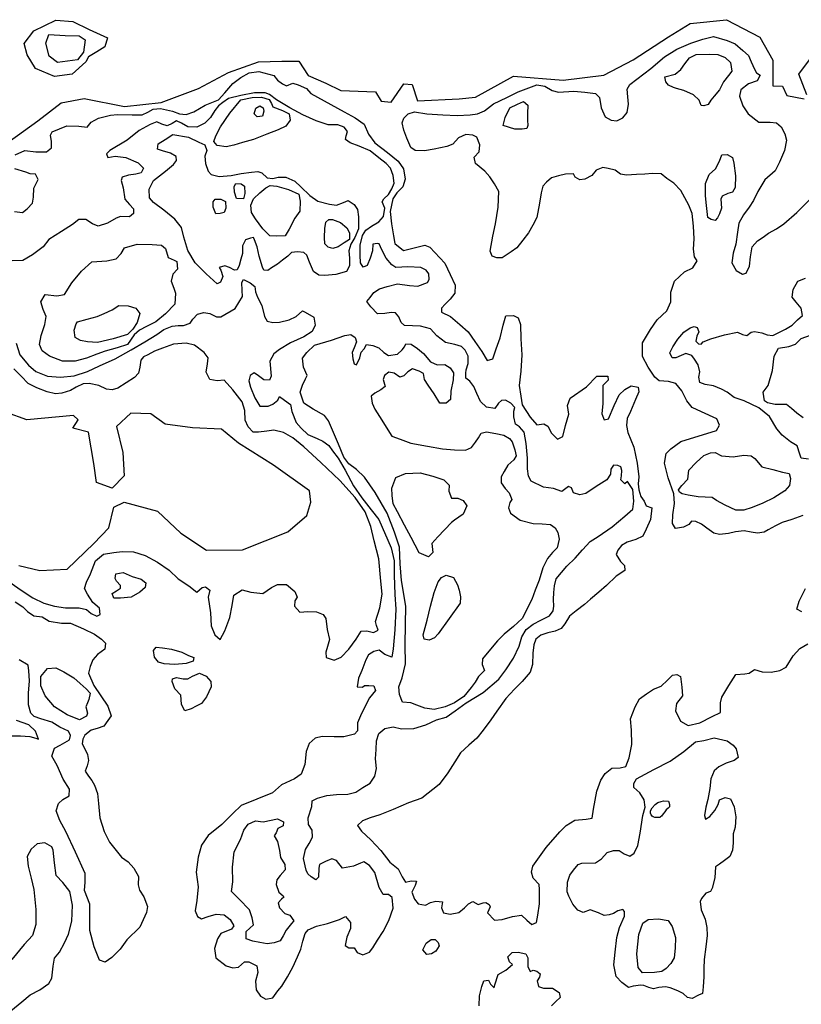
# Model space of a CAD drawing. Extents: x 500000 to 510000, y 1140000 to 1150000.
# Drawn here: x 504904 to 506678, y 1144002 to 1146238 of the extents above; entities that cross this region are included whole.
import ezdxf

# ---------------------------------------------------------------- set-up
doc = ezdxf.new("R2010")
doc.units = 0

msp = doc.modelspace()

# ---------------------------------------------------------------- linework, layer by layer
at = {"layer": 'CONTOUR_LAND', "color": 7, "linetype": 'CONTINUOUS'}
for points in [[(504880, 1145961), (504945, 1146008), (504998, 1146049), (505050, 1146059), (505142, 1146041), (505225, 1146050), (505310, 1146082), (505378, 1146118), (505446, 1146142), (505499, 1146144), (505538, 1146144), (505559, 1146111), (505599, 1146094), (505633, 1146077), (505712, 1146074), (505725, 1146053), (505747, 1146051), (505776, 1146092), (505795, 1146091), (505807, 1146054), (505902, 1146058), (505939, 1146062), (506025, 1146110), (506138, 1146101), (506230, 1146112), (506297, 1146147), (506377, 1146199), (506426, 1146229), (506509, 1146238), (506584, 1146198), (506614, 1146146), (506614, 1146088), (506636, 1146087), (506646, 1146066), (506685, 1146058)], [(504983, 1146109), (504940, 1146127), (504921, 1146158), (504914, 1146184), (504936, 1146213), (504986, 1146237), (505025, 1146234), (505062, 1146216), (505103, 1146197), (505097, 1146176), (505079, 1146165), (505060, 1146154), (505054, 1146142), (505023, 1146114), (504983, 1146109)], [(504990, 1146141), (504971, 1146155), (504963, 1146185), (504970, 1146204), (505007, 1146202), (505039, 1146201), (505053, 1146192), (505049, 1146164), (505035, 1146147), (504990, 1146141)], [(506682, 1145112), (506657, 1145103), (506635, 1145096), (506620, 1145088), (506603, 1145079), (506594, 1145074), (506579, 1145072), (506565, 1145074), (506549, 1145077), (506529, 1145075), (506513, 1145071), (506493, 1145069), (506480, 1145072), (506464, 1145083), (506452, 1145092), (506439, 1145098), (506429, 1145099), (506423, 1145091), (506411, 1145085), (506393, 1145082), (506386, 1145094), (506387, 1145113), (506391, 1145139), (506389, 1145161), (506376, 1145197), (506368, 1145231), (506372, 1145253), (506382, 1145263), (506405, 1145280), (506486, 1145305), (506493, 1145317), (506487, 1145331), (506452, 1145347), (506431, 1145357), (506419, 1145372), (506407, 1145395), (506394, 1145412), (506377, 1145416), (506356, 1145418), (506346, 1145426), (506331, 1145449), (506318, 1145473), (506318, 1145504), (506336, 1145534), (506351, 1145556), (506373, 1145577), (506382, 1145597), (506382, 1145619), (506391, 1145644), (506413, 1145665), (506432, 1145674), (506442, 1145690), (506436, 1145699), (506434, 1145717), (506435, 1145740), (506434, 1145769), (506431, 1145798), (506423, 1145817), (506405, 1145850), (506389, 1145867), (506373, 1145877), (506360, 1145888), (506341, 1145889), (506323, 1145887), (506304, 1145886), (506282, 1145885), (506268, 1145887), (506256, 1145896), (506240, 1145900), (506228, 1145902), (506213, 1145896), (506203, 1145884), (506187, 1145876), (506176, 1145874), (506165, 1145880), (506161, 1145888), (506143, 1145887), (506127, 1145883), (506111, 1145879), (506100, 1145869), (506092, 1145860), (506088, 1145845), (506084, 1145821), (506078, 1145789), (506069, 1145771), (506059, 1145754), (506046, 1145737), (506033, 1145720), (506020, 1145711), (505999, 1145697), (505987, 1145697), (505977, 1145701), (505972, 1145712), (505978, 1145746), (505984, 1145774), (505990, 1145812), (505992, 1145848), (505982, 1145865), (505971, 1145881), (505960, 1145894), (505939, 1145911), (505936, 1145926), (505947, 1145938), (505949, 1145954), (505942, 1145971), (505933, 1145976), (505917, 1145977), (505900, 1145970), (505887, 1145955), (505874, 1145950), (505845, 1145944), (505823, 1145940), (505802, 1145941), (505792, 1145948), (505783, 1145969), (505776, 1145987), (505772, 1146004), (505776, 1146014), (505786, 1146024), (505800, 1146029), (505828, 1146024), (505865, 1146022), (505897, 1146020), (505927, 1146022), (505943, 1146024), (505959, 1146031), (505980, 1146047), (506010, 1146061), (506036, 1146074), (506060, 1146083), (506078, 1146090), (506096, 1146087), (506113, 1146077), (506127, 1146073), (506162, 1146076), (506187, 1146073), (506211, 1146070), (506220, 1146061), (506224, 1146038), (506233, 1146017), (506247, 1146010), (506260, 1146008), (506273, 1146015), (506283, 1146027), (506286, 1146046), (506285, 1146063), (506283, 1146080), (506289, 1146091), (506337, 1146127), (506368, 1146154), (506396, 1146171), (506428, 1146185), (506455, 1146194), (506479, 1146200), (506510, 1146191), (506528, 1146183), (506546, 1146168), (506559, 1146157), (506565, 1146142), (506572, 1146126), (506577, 1146117), (506585, 1146112), (506578, 1146099), (506559, 1146092), (506541, 1146079), (506538, 1146064), (506546, 1146042), (506558, 1146024), (506582, 1146005), (506608, 1146005), (506622, 1146004), (506633, 1145995), (506641, 1145979), (506645, 1145964), (506640, 1145941), (506629, 1145914), (506619, 1145895), (506596, 1145874), (506580, 1145848), (506570, 1145827), (506560, 1145812), (506547, 1145795), (506537, 1145776), (506534, 1145755), (506530, 1145728), (506524, 1145708), (506521, 1145686), (506531, 1145668), (506545, 1145660), (506553, 1145662), (506561, 1145678), (506563, 1145699), (506567, 1145722), (506579, 1145736), (506592, 1145744), (506604, 1145753), (506622, 1145763), (506639, 1145774), (506668, 1145800), (506696, 1145828)], [(506691, 1146067), (506673, 1146114), (506740, 1146204)], [(506457, 1146042), (506451, 1146043), (506447, 1146055), (506434, 1146067), (506412, 1146077), (506395, 1146082), (506388, 1146084), (506377, 1146089), (506371, 1146097), (506369, 1146108), (506392, 1146114), (506405, 1146125), (506414, 1146138), (506425, 1146151), (506440, 1146159), (506469, 1146160), (506489, 1146159), (506506, 1146152), (506518, 1146141), (506521, 1146121), (506513, 1146111), (506502, 1146097), (506493, 1146079), (506481, 1146064), (506473, 1146055), (506467, 1146045), (506457, 1146042)], [(504894, 1145931), (504916, 1145941), (504941, 1145938), (504965, 1145938), (504976, 1145947), (504976, 1145961), (504974, 1145976), (504978, 1145983), (505011, 1145997), (505038, 1145996), (505057, 1145994), (505066, 1146005), (505083, 1146014), (505110, 1146021), (505126, 1146023), (505159, 1146022), (505182, 1146022), (505195, 1146028), (505207, 1146035), (505224, 1146036), (505251, 1146030), (505267, 1146024), (505282, 1146023), (505299, 1146029), (505325, 1146044), (505355, 1146056), (505370, 1146072), (505388, 1146093), (505406, 1146107), (505425, 1146117), (505447, 1146120), (505481, 1146111), (505489, 1146101), (505501, 1146092), (505510, 1146088), (505524, 1146094), (505536, 1146090), (505555, 1146082), (505565, 1146070), (505641, 1146029), (505666, 1146015), (505686, 1146001), (505696, 1145978), (505710, 1145958), (505739, 1145936), (505763, 1145917), (505775, 1145899), (505779, 1145876), (505774, 1145858), (505760, 1145845), (505751, 1145831), (505745, 1145802), (505748, 1145774), (505753, 1145747), (505756, 1145730), (505775, 1145714), (505824, 1145726), (505835, 1145721), (505869, 1145685), (505881, 1145659), (505893, 1145635), (505892, 1145617), (505881, 1145603), (505870, 1145592), (505862, 1145583), (505862, 1145574), (505882, 1145564), (505903, 1145546), (505922, 1145529), (505937, 1145507), (505953, 1145484), (505965, 1145464), (505978, 1145468), (505986, 1145490), (505995, 1145515), (506002, 1145544), (506008, 1145565), (506025, 1145566), (506036, 1145561), (506041, 1145546), (506042, 1145513), (506044, 1145477), (506042, 1145440), (506038, 1145407), (506042, 1145383), (506045, 1145363), (506063, 1145335), (506078, 1145318), (506094, 1145320), (506103, 1145315), (506111, 1145299), (506125, 1145285), (506137, 1145291), (506143, 1145316), (506151, 1145342), (506148, 1145362), (506154, 1145378), (506191, 1145404), (506214, 1145428), (506239, 1145428), (506240, 1145419), (506228, 1145407), (506228, 1145383), (506228, 1145366), (506226, 1145343), (506231, 1145329), (506241, 1145331), (506254, 1145362), (506265, 1145386), (506278, 1145398), (506292, 1145406), (506308, 1145403), (506310, 1145393), (506302, 1145375), (506291, 1145348), (506283, 1145332), (506282, 1145316), (506285, 1145300), (506298, 1145267), (506306, 1145231), (506310, 1145200), (506308, 1145184), (506310, 1145170), (506314, 1145155), (506322, 1145144), (506326, 1145134), (506339, 1145129), (506336, 1145103), (506326, 1145081), (506319, 1145065), (506303, 1145057), (506283, 1145051), (506270, 1145044), (506262, 1145033), (506258, 1145023), (506268, 1145007), (506277, 1144998), (506278, 1144987), (506258, 1144974), (506236, 1144953), (506219, 1144938), (506200, 1144922), (506186, 1144910), (506167, 1144895), (506152, 1144883), (506142, 1144866), (506133, 1144855), (506120, 1144849), (506103, 1144845), (506087, 1144840), (506076, 1144831), (506071, 1144818), (506069, 1144799), (506068, 1144773), (506063, 1144756), (506045, 1144735), (506027, 1144717), (506008, 1144696), (505987, 1144667), (505974, 1144648), (505956, 1144624), (505942, 1144606), (505924, 1144590), (505905, 1144573), (505892, 1144552), (505876, 1144527), (505856, 1144501), (505817, 1144470), (505787, 1144459), (505752, 1144444), (505722, 1144432), (505700, 1144425), (505682, 1144418), (505671, 1144408), (505680, 1144395), (505701, 1144375), (505724, 1144351), (505744, 1144324), (505763, 1144309), (505772, 1144291), (505780, 1144279), (505793, 1144282), (505805, 1144281), (505802, 1144271), (505794, 1144256), (505800, 1144240), (505809, 1144230), (505825, 1144227), (505837, 1144233), (505849, 1144236), (505864, 1144234), (505862, 1144221), (505866, 1144209), (505881, 1144206), (505901, 1144210), (505914, 1144221), (505923, 1144230), (505933, 1144235), (505945, 1144228), (505956, 1144232), (505962, 1144233), (505970, 1144228), (505972, 1144223), (505966, 1144209), (505982, 1144193), (505999, 1144194), (506023, 1144201), (506043, 1144204), (506055, 1144193), (506067, 1144183), (506077, 1144187), (506080, 1144204), (506084, 1144230), (506084, 1144262), (506083, 1144274), (506070, 1144288), (506066, 1144302), (506069, 1144315), (506099, 1144358), (506130, 1144393), (506145, 1144408), (506164, 1144420), (506190, 1144422), (506204, 1144424), (506207, 1144445), (506214, 1144486), (506223, 1144511), (506233, 1144526), (506248, 1144538), (506267, 1144539), (506280, 1144542), (506288, 1144561), (506294, 1144592), (506293, 1144624), (506291, 1144650), (506301, 1144677)], [(504896, 1145503), (504904, 1145477), (504924, 1145453), (504941, 1145439), (504967, 1145428), (504997, 1145426), (505028, 1145429), (505058, 1145439), (505085, 1145452), (505121, 1145468), (505157, 1145488), (505188, 1145506), (505215, 1145523), (505231, 1145534), (505250, 1145542), (505264, 1145543), (505276, 1145543), (505291, 1145549), (505297, 1145558), (505308, 1145569), (505322, 1145573), (505336, 1145571), (505351, 1145563), (505361, 1145563), (505393, 1145582), (505410, 1145609), (505409, 1145623), (505408, 1145641), (505412, 1145648), (505420, 1145644), (505427, 1145640), (505438, 1145632), (505439, 1145620), (505444, 1145608), (505454, 1145589), (505460, 1145564), (505466, 1145553), (505479, 1145550), (505494, 1145551), (505516, 1145556), (505532, 1145564), (505546, 1145577), (505552, 1145574), (505572, 1145562), (505575, 1145544), (505568, 1145530), (505549, 1145518), (505519, 1145504), (505494, 1145489), (505481, 1145479), (505472, 1145462), (505475, 1145428), (505471, 1145419), (505458, 1145420), (505446, 1145429), (505436, 1145436), (505427, 1145430), (505424, 1145418), (505428, 1145403), (505438, 1145379), (505449, 1145360), (505468, 1145360), (505479, 1145365), (505490, 1145374), (505494, 1145382), (505505, 1145374), (505519, 1145364), (505522, 1145348), (505532, 1145323), (505543, 1145310), (505558, 1145296), (505579, 1145287), (505592, 1145281), (505606, 1145271), (505614, 1145259), (505627, 1145242), (505643, 1145215), (505662, 1145179), (505681, 1145152), (505702, 1145125), (505719, 1145103), (505747, 1145038), (505754, 1145009), (505754, 1144976), (505756, 1144932), (505758, 1144899), (505756, 1144852), (505752, 1144809), (505749, 1144790), (505733, 1144796), (505720, 1144806), (505708, 1144803), (505696, 1144795), (505690, 1144784), (505681, 1144760), (505673, 1144742), (505670, 1144723), (505682, 1144722), (505687, 1144726), (505697, 1144726), (505708, 1144725), (505712, 1144714), (505698, 1144698), (505680, 1144662), (505671, 1144641), (505671, 1144623), (505664, 1144615), (505640, 1144609), (505618, 1144609), (505591, 1144610), (505575, 1144606), (505561, 1144594), (505554, 1144576), (505551, 1144546), (505543, 1144524), (505528, 1144514), (505498, 1144500), (505478, 1144482), (505407, 1144453), (505388, 1144435), (505363, 1144410), (505332, 1144385), (505317, 1144363), (505309, 1144336), (505305, 1144302), (505309, 1144268), (505306, 1144237), (505302, 1144214), (505308, 1144201), (505317, 1144196), (505332, 1144201), (505350, 1144206), (505368, 1144205), (505382, 1144194), (505390, 1144180), (505385, 1144172), (505361, 1144162), (505353, 1144150), (505346, 1144128), (505349, 1144107), (505373, 1144089), (505388, 1144084), (505401, 1144086), (505414, 1144098), (505424, 1144098), (505442, 1144089), (505445, 1144074), (505439, 1144054), (505441, 1144034), (505451, 1144020), (505463, 1144013), (505479, 1144016), (505490, 1144032), (505499, 1144043), (505512, 1144064), (505524, 1144086), (505535, 1144109), (505542, 1144127), (505547, 1144145), (505552, 1144162), (505559, 1144171), (505578, 1144179), (505603, 1144185), (505630, 1144194), (505644, 1144201), (505655, 1144187), (505655, 1144174), (505647, 1144154), (505643, 1144135), (505651, 1144130), (505663, 1144130), (505670, 1144119), (505683, 1144114), (505698, 1144120), (505706, 1144130), (505716, 1144147), (505729, 1144167), (505742, 1144192), (505752, 1144220), (505750, 1144244), (505741, 1144251), (505729, 1144251), (505720, 1144267), (505710, 1144301), (505698, 1144317), (505685, 1144325), (505678, 1144322), (505662, 1144315), (505637, 1144311), (505623, 1144328), (505613, 1144332), (505598, 1144326), (505585, 1144319), (505583, 1144311), (505582, 1144290), (505576, 1144284), (505566, 1144291), (505558, 1144298), (505554, 1144306), (505548, 1144333), (505553, 1144353), (505561, 1144367), (505569, 1144381), (505568, 1144397), (505560, 1144410), (505559, 1144425), (505567, 1144451), (505568, 1144464), (505580, 1144470), (505601, 1144476), (505623, 1144478), (505649, 1144479), (505667, 1144483), (505683, 1144494), (505700, 1144504), (505710, 1144520), (505714, 1144537), (505712, 1144559), (505713, 1144580), (505714, 1144600), (505719, 1144617), (505733, 1144628), (505752, 1144632), (505771, 1144627), (505799, 1144628), (505826, 1144636), (505850, 1144648), (505872, 1144654), (505893, 1144668), (505918, 1144686), (505956, 1144710), (505992, 1144740), (506008, 1144761), (506025, 1144788), (506038, 1144815), (506044, 1144836), (506054, 1144853), (506070, 1144865), (506087, 1144874), (506107, 1144884), (506115, 1144895), (506117, 1144906), (506116, 1144921), (506117, 1144937), (506118, 1144952), (506122, 1144968), (506134, 1144982), (506146, 1144997), (506165, 1145015), (506182, 1145034), (506199, 1145053), (506217, 1145064), (506249, 1145086), (506278, 1145110), (506296, 1145126), (506298, 1145144), (506296, 1145171), (506284, 1145189), (506278, 1145184), (506269, 1145193), (506270, 1145202), (506271, 1145214), (506269, 1145222), (506262, 1145225), (506252, 1145226), (506246, 1145217), (506245, 1145206), (506237, 1145193), (506213, 1145178), (506189, 1145162), (506176, 1145159), (506161, 1145163), (506157, 1145175), (506150, 1145178), (506135, 1145166), (506116, 1145173), (506093, 1145176), (506065, 1145190), (506059, 1145201), (506057, 1145218), (506057, 1145242), (506054, 1145275), (506049, 1145301), (506039, 1145313), (506030, 1145319), (506026, 1145336), (506026, 1145349), (506028, 1145357), (506019, 1145367), (506007, 1145374), (505998, 1145373), (505991, 1145367), (505983, 1145355), (505964, 1145358), (505950, 1145371), (505942, 1145389), (505935, 1145405), (505926, 1145417), (505917, 1145424), (505917, 1145435), (505918, 1145443), (505922, 1145457), (505922, 1145474), (505915, 1145487), (505907, 1145496), (505892, 1145500), (505871, 1145505), (505851, 1145520), (505837, 1145536), (505814, 1145542), (505778, 1145543), (505770, 1145550), (505765, 1145563), (505757, 1145572), (505747, 1145573), (505733, 1145571), (505716, 1145570), (505701, 1145586), (505692, 1145598), (505700, 1145607), (505708, 1145618), (505721, 1145627), (505738, 1145632), (505762, 1145638), (505789, 1145634), (505808, 1145633), (505830, 1145641), (505834, 1145648), (505833, 1145661), (505827, 1145669), (505815, 1145675), (505785, 1145677), (505758, 1145675), (505749, 1145681), (505736, 1145696), (505726, 1145715), (505720, 1145729), (505716, 1145730), (505706, 1145728), (505705, 1145713), (505700, 1145696), (505693, 1145680), (505684, 1145676), (505678, 1145686), (505677, 1145703), (505677, 1145726), (505682, 1145748), (505690, 1145760), (505703, 1145769), (505719, 1145779), (505730, 1145791), (505733, 1145810), (505727, 1145824), (505731, 1145831), (505741, 1145841), (505749, 1145854), (505754, 1145867), (505752, 1145884), (505746, 1145901), (505736, 1145911), (505719, 1145924), (505700, 1145940), (505675, 1145951), (505654, 1145958), (505644, 1145966), (505645, 1145974), (505648, 1145984), (505641, 1145994), (505626, 1145999), (505604, 1145999), (505577, 1146008), (505547, 1146022), (505517, 1146038), (505487, 1146056), (505471, 1146068), (505461, 1146072), (505437, 1146072), (505406, 1146066), (505378, 1146059), (505365, 1146050), (505355, 1146042), (505347, 1146032), (505337, 1146016), (505324, 1146003), (505306, 1145994), (505286, 1145995), (505271, 1146003), (505260, 1146008), (505250, 1146002), (505239, 1145997), (505227, 1146001), (505215, 1146006), (505200, 1146000), (505175, 1145986), (505148, 1145964), (505109, 1145941), (505101, 1145933), (505104, 1145925), (505121, 1145928), (505145, 1145925), (505173, 1145913), (505185, 1145901), (505180, 1145890), (505168, 1145887), (505151, 1145885), (505137, 1145880), (505134, 1145873), (505139, 1145856), (505143, 1145830), (505153, 1145818), (505162, 1145808), (505162, 1145798), (505153, 1145790), (505133, 1145791), (505123, 1145787), (505103, 1145776), (505082, 1145769), (505069, 1145774), (505054, 1145784), (505038, 1145784), (505024, 1145773), (504999, 1145757), (504970, 1145739), (504957, 1145722), (504933, 1145704), (504911, 1145691), (504887, 1145690)], [(505373, 1145949), (505352, 1145952), (505345, 1145961), (505349, 1145974), (505360, 1145995), (505381, 1146026), (505406, 1146056), (505432, 1146061), (505453, 1146062), (505470, 1146057), (505476, 1146048), (505479, 1146040), (505501, 1146032), (505516, 1146024), (505518, 1146010), (505508, 1145996), (505491, 1145988), (505465, 1145978), (505435, 1145966), (505410, 1145959), (505390, 1145953), (505373, 1145949)], [(506045, 1145989), (506028, 1145989), (506002, 1145998), (506006, 1146016), (506017, 1146038), (506034, 1146046), (506048, 1146052), (506058, 1146044), (506057, 1146025), (506057, 1146010), (506058, 1145998), (506055, 1145991), (506045, 1145989)], [(505443, 1146017), (505436, 1146024), (505440, 1146037), (505449, 1146042), (505457, 1146038), (505458, 1146030), (505455, 1146019), (505443, 1146017)], [(505352, 1145638), (505327, 1145661), (505302, 1145686), (505286, 1145714), (505277, 1145744), (505271, 1145766), (505256, 1145785), (505231, 1145805), (505208, 1145823), (505199, 1145833), (505198, 1145853), (505208, 1145873), (505235, 1145894), (505253, 1145909), (505260, 1145918), (505259, 1145927), (505246, 1145935), (505228, 1145940), (505217, 1145944), (505218, 1145956), (505234, 1145966), (505252, 1145977), (505287, 1145971), (505311, 1145960), (505324, 1145954), (505329, 1145941), (505324, 1145928), (505326, 1145911), (505332, 1145894), (505339, 1145886), (505357, 1145882), (505384, 1145884), (505407, 1145889), (505430, 1145892), (505445, 1145893), (505454, 1145890), (505466, 1145879), (505479, 1145877), (505491, 1145880), (505508, 1145880), (505529, 1145871), (505542, 1145858), (505563, 1145839), (505581, 1145826), (505607, 1145819), (505623, 1145817), (505639, 1145823), (505650, 1145827), (505663, 1145818), (505671, 1145807), (505673, 1145790), (505673, 1145763), (505665, 1145743), (505656, 1145728), (505651, 1145713), (505653, 1145696), (505653, 1145679), (505646, 1145666), (505622, 1145659), (505597, 1145657), (505583, 1145658), (505571, 1145666), (505562, 1145687), (505556, 1145703), (505549, 1145709), (505535, 1145711), (505521, 1145709), (505513, 1145701), (505501, 1145692), (505489, 1145683), (505476, 1145674), (505467, 1145668), (505458, 1145669), (505455, 1145676), (505448, 1145701), (505443, 1145722), (505437, 1145738), (505435, 1145743), (505428, 1145742), (505417, 1145738), (505410, 1145724), (505410, 1145707), (505406, 1145694), (505402, 1145680), (505398, 1145670), (505392, 1145669), (505380, 1145675), (505370, 1145679), (505357, 1145675), (505361, 1145669), (505365, 1145655), (505360, 1145642), (505352, 1145638)], [(506483, 1145782), (506474, 1145784), (506466, 1145789), (506463, 1145816), (506461, 1145838), (506461, 1145866), (506469, 1145886), (506484, 1145899), (506493, 1145917), (506498, 1145931), (506510, 1145932), (506522, 1145925), (506525, 1145912), (506529, 1145883), (506528, 1145857), (506522, 1145846), (506512, 1145843), (506499, 1145837), (506496, 1145830), (506497, 1145810), (506493, 1145797), (506488, 1145788), (506483, 1145782)], [(504892, 1145802), (504910, 1145800), (504921, 1145808), (504933, 1145821), (504935, 1145835), (504936, 1145855), (504940, 1145863), (504946, 1145875), (504940, 1145887), (504928, 1145888), (504918, 1145892), (504893, 1145899)], [(505412, 1145831), (505396, 1145832), (505392, 1145846), (505391, 1145859), (505395, 1145866), (505407, 1145865), (505414, 1145860), (505415, 1145843), (505412, 1145831)], [(505488, 1145746), (505472, 1145747), (505456, 1145763), (505439, 1145786), (505430, 1145800), (505429, 1145817), (505435, 1145831), (505449, 1145845), (505463, 1145856), (505473, 1145861), (505488, 1145860), (505514, 1145852), (505538, 1145842), (505541, 1145826), (505540, 1145803), (505529, 1145787), (505516, 1145762), (505507, 1145747), (505488, 1145746)], [(505349, 1145797), (505343, 1145812), (505343, 1145824), (505348, 1145830), (505361, 1145830), (505371, 1145825), (505372, 1145810), (505368, 1145800), (505359, 1145798), (505349, 1145797)], [(505615, 1145718), (505604, 1145721), (505597, 1145729), (505596, 1145743), (505597, 1145764), (505599, 1145778), (505606, 1145784), (505614, 1145784), (505632, 1145777), (505647, 1145765), (505653, 1145754), (505653, 1145739), (505641, 1145731), (505627, 1145722), (505615, 1145718)], [(505030, 1145462), (505001, 1145462), (504972, 1145474), (504955, 1145486), (504949, 1145500), (504953, 1145521), (504961, 1145546), (504964, 1145564), (504957, 1145580), (504952, 1145597), (504962, 1145614), (504988, 1145611), (505006, 1145614), (505022, 1145640), (505044, 1145667), (505068, 1145688), (505102, 1145690), (505123, 1145695), (505134, 1145707), (505142, 1145720), (505171, 1145728), (505205, 1145727), (505226, 1145726), (505235, 1145718), (505241, 1145698), (505255, 1145692), (505261, 1145689), (505262, 1145671), (505252, 1145660), (505248, 1145644), (505254, 1145628), (505258, 1145617), (505256, 1145592), (505235, 1145570), (505213, 1145552), (505192, 1145541), (505176, 1145533), (505164, 1145522), (505149, 1145500), (505125, 1145493), (505098, 1145485), (505079, 1145478), (505056, 1145469), (505030, 1145462)], [(506695, 1145240), (506678, 1145242), (506675, 1145251), (506669, 1145270), (506654, 1145279), (506635, 1145294), (506623, 1145309), (506606, 1145337), (506582, 1145356), (506549, 1145372), (506526, 1145380), (506510, 1145392), (506497, 1145399), (506479, 1145406), (506460, 1145409), (506448, 1145414), (506446, 1145426), (506448, 1145438), (506444, 1145454), (506436, 1145467), (506430, 1145475), (506416, 1145480), (506406, 1145475), (506394, 1145470), (506385, 1145470), (506380, 1145481), (506387, 1145495), (506398, 1145512), (506412, 1145528), (506426, 1145538), (506435, 1145541), (506442, 1145539), (506446, 1145529), (506441, 1145519), (506439, 1145508), (506445, 1145502), (506451, 1145501), (506456, 1145506), (506473, 1145513), (506504, 1145522), (506534, 1145528), (506545, 1145523), (506555, 1145521), (506565, 1145528), (506572, 1145530), (506589, 1145527), (506601, 1145522), (506614, 1145521), (506643, 1145535), (506658, 1145544), (506670, 1145556), (506681, 1145566), (506678, 1145583), (506667, 1145596), (506658, 1145608), (506660, 1145625), (506671, 1145644), (506688, 1145651)], [(505081, 1145505), (505058, 1145506), (505042, 1145509), (505030, 1145516), (505028, 1145533), (505032, 1145547), (505035, 1145552), (505057, 1145558), (505080, 1145564), (505096, 1145571), (505114, 1145579), (505129, 1145589), (505150, 1145588), (505168, 1145583), (505177, 1145571), (505171, 1145550), (505161, 1145535), (505149, 1145523), (505116, 1145513), (505081, 1145505)], [(505845, 1144671), (505824, 1144674), (505806, 1144681), (505792, 1144686), (505773, 1144688), (505766, 1144705), (505765, 1144723), (505772, 1144743), (505780, 1144775), (505779, 1144818), (505780, 1144864), (505781, 1144906), (505771, 1144964), (505768, 1145002), (505766, 1145040), (505755, 1145074), (505738, 1145117), (505711, 1145164), (505687, 1145199), (505669, 1145216), (505651, 1145229), (505640, 1145244), (505628, 1145274), (505614, 1145306), (505605, 1145327), (505596, 1145339), (505570, 1145353), (505549, 1145367), (505541, 1145392), (505546, 1145408), (505553, 1145422), (505557, 1145430), (505548, 1145449), (505546, 1145469), (505556, 1145482), (505573, 1145499), (505612, 1145510), (505642, 1145521), (505656, 1145523), (505666, 1145516), (505669, 1145506), (505663, 1145493), (505659, 1145482), (505660, 1145468), (505663, 1145456), (505669, 1145454), (505676, 1145470), (505679, 1145483), (505686, 1145490), (505691, 1145500), (505706, 1145498), (505719, 1145493), (505731, 1145482), (505741, 1145475), (505762, 1145478), (505772, 1145488), (505778, 1145495), (505781, 1145502), (505793, 1145501), (505807, 1145491), (505821, 1145480), (505837, 1145461), (505852, 1145454), (505869, 1145455), (505881, 1145447), (505889, 1145436), (505888, 1145420), (505883, 1145394), (505882, 1145375), (505872, 1145367), (505858, 1145367), (505845, 1145388), (505831, 1145408), (505823, 1145421), (505821, 1145434), (505811, 1145440), (505796, 1145445), (505785, 1145438), (505776, 1145429), (505767, 1145426), (505754, 1145435), (505742, 1145437), (505732, 1145430), (505729, 1145421), (505734, 1145405), (505724, 1145397), (505710, 1145390), (505702, 1145383), (505704, 1145367), (505710, 1145353), (505721, 1145337), (505749, 1145292), (505768, 1145285), (505792, 1145276), (505830, 1145269), (505864, 1145263), (505891, 1145261), (505916, 1145260), (505930, 1145266), (505939, 1145278), (505946, 1145288), (505952, 1145299), (505964, 1145302), (505985, 1145298), (506003, 1145294), (506016, 1145287), (506022, 1145279), (506028, 1145261), (506031, 1145247), (506026, 1145238), (506012, 1145226), (506004, 1145212), (505997, 1145200), (505997, 1145186), (506006, 1145173), (506015, 1145163), (506021, 1145148), (506017, 1145141), (506014, 1145129), (506018, 1145117), (506040, 1145101), (506070, 1145094), (506090, 1145093), (506109, 1145091), (506120, 1145084), (506126, 1145073), (506129, 1145058), (506124, 1145038), (506114, 1145028), (506102, 1145014), (506092, 1144993), (506083, 1144965), (506074, 1144942), (506067, 1144921), (506045, 1144878), (506025, 1144860), (506004, 1144842), (505989, 1144827), (505973, 1144808), (505955, 1144786), (505954, 1144773), (505959, 1144760), (505946, 1144746), (505938, 1144733), (505929, 1144721), (505912, 1144701), (505891, 1144686), (505870, 1144677), (505845, 1144671)], [(506683, 1145334), (506668, 1145344), (506656, 1145355), (506645, 1145364), (506632, 1145364), (506619, 1145364), (506602, 1145368), (506595, 1145372), (506592, 1145392), (506603, 1145407), (506613, 1145441), (506617, 1145474), (506627, 1145492), (506650, 1145496), (506665, 1145501), (506678, 1145514), (506718, 1145528)], [(504874, 1144966), (504905, 1144944), (504934, 1144925), (504959, 1144913), (504983, 1144906), (505008, 1144902), (505039, 1144902), (505056, 1144898), (505066, 1144889), (505079, 1144883), (505087, 1144887), (505085, 1144901), (505070, 1144914), (505058, 1144933), (505051, 1144946), (505056, 1144960), (505065, 1144979), (505076, 1145009), (505094, 1145024), (505118, 1145028), (505137, 1145030), (505162, 1145029), (505189, 1145021), (505217, 1145006), (505243, 1144988), (505264, 1144968), (505288, 1144952), (505306, 1144938), (505318, 1144948), (505326, 1144950), (505336, 1144942), (505332, 1144926), (505337, 1144891), (505339, 1144861), (505347, 1144841), (505359, 1144830), (505370, 1144850), (505381, 1144880), (505386, 1144907), (505390, 1144931), (505409, 1144943), (505429, 1144938), (505456, 1144935), (505476, 1144948), (505489, 1144955), (505510, 1144955), (505529, 1144939), (505534, 1144926), (505529, 1144918), (505528, 1144906), (505540, 1144892), (505558, 1144894), (505578, 1144893), (505593, 1144887), (505599, 1144878), (505602, 1144853), (505607, 1144830), (505603, 1144814), (505599, 1144801), (505600, 1144789), (505618, 1144783), (505634, 1144790), (505651, 1144808), (505668, 1144831), (505679, 1144849), (505692, 1144850), (505707, 1144846), (505718, 1144851), (505714, 1144862), (505712, 1144871), (505722, 1144902), (505727, 1144933), (505724, 1144963), (505719, 1145013), (505709, 1145054), (505701, 1145087), (505688, 1145120), (505666, 1145153), (505631, 1145191), (505588, 1145232), (505549, 1145268), (505524, 1145288), (505503, 1145300), (505481, 1145306), (505465, 1145303), (505446, 1145301), (505434, 1145301), (505423, 1145313), (505416, 1145328), (505415, 1145350), (505409, 1145370), (505388, 1145397), (505368, 1145419), (505352, 1145418), (505336, 1145421), (505327, 1145437), (505330, 1145456), (505332, 1145470), (505323, 1145482), (505301, 1145499), (505282, 1145503), (505253, 1145501), (505228, 1145492), (505210, 1145485), (505195, 1145477), (505185, 1145472), (505179, 1145465), (505177, 1145449), (505174, 1145435), (505165, 1145425), (505146, 1145413), (505127, 1145401), (505114, 1145397), (505101, 1145399), (505084, 1145407), (505062, 1145412), (505048, 1145411), (505032, 1145403), (505019, 1145396), (505000, 1145390), (504985, 1145388), (504966, 1145393), (504943, 1145402), (504923, 1145412), (504907, 1145428), (504891, 1145445)], [(504902, 1144998), (504950, 1144987), (505012, 1144990), (505072, 1145048), (505106, 1145084), (505118, 1145131), (505141, 1145142), (505217, 1145122), (505270, 1145072), (505328, 1145033), (505410, 1145034), (505513, 1145075), (505556, 1145112), (505565, 1145142), (505562, 1145168), (505480, 1145226), (505401, 1145276), (505362, 1145308), (505296, 1145311), (505234, 1145319), (505202, 1145343), (505156, 1145344), (505124, 1145314), (505138, 1145255), (505141, 1145202), (505114, 1145174), (505078, 1145187), (505072, 1145230), (505060, 1145301), (505025, 1145310), (505037, 1145329), (505026, 1145339), (504920, 1145329), (504874, 1145346)], [(506548, 1145124), (506530, 1145124), (506506, 1145135), (506486, 1145146), (506476, 1145153), (506444, 1145154), (506422, 1145158), (506408, 1145161), (506402, 1145165), (506400, 1145170), (506407, 1145180), (506421, 1145194), (506423, 1145215), (506440, 1145232), (506457, 1145248), (506472, 1145254), (506483, 1145255), (506497, 1145247), (506524, 1145245), (506548, 1145249), (506565, 1145247), (506573, 1145241), (506589, 1145222), (506614, 1145216), (506636, 1145210), (506651, 1145207), (506654, 1145196), (506652, 1145180), (506641, 1145168), (506616, 1145152), (506591, 1145140), (506567, 1145130), (506548, 1145124)], [(505832, 1145018), (505811, 1145027), (505793, 1145062), (505778, 1145090), (505762, 1145120), (505752, 1145138), (505750, 1145157), (505749, 1145174), (505758, 1145198), (505780, 1145207), (505813, 1145209), (505842, 1145201), (505867, 1145193), (505879, 1145181), (505878, 1145167), (505884, 1145151), (505899, 1145151), (505911, 1145146), (505919, 1145134), (505911, 1145115), (505891, 1145101), (505884, 1145096), (505853, 1145063), (505840, 1145048), (505842, 1145028), (505832, 1145018)], [(505133, 1144924), (505118, 1144924), (505114, 1144935), (505124, 1144941), (505133, 1144947), (505133, 1144953), (505124, 1144963), (505121, 1144969), (505122, 1144979), (505139, 1144982), (505159, 1144973), (505180, 1144967), (505190, 1144959), (505189, 1144948), (505177, 1144938), (505157, 1144926), (505133, 1144924)], [(505834, 1144829), (505822, 1144831), (505820, 1144841), (505829, 1144874), (505837, 1144906), (505845, 1144937), (505854, 1144961), (505862, 1144971), (505872, 1144976), (505889, 1144971), (505898, 1144954), (505902, 1144942), (505905, 1144927), (505904, 1144913), (505854, 1144843), (505846, 1144834), (505834, 1144829)], [(506680, 1144893), (506668, 1144899), (506674, 1144917), (506688, 1144946)], [(504894, 1144916), (504911, 1144904), (504922, 1144894), (504936, 1144884), (504955, 1144882), (504971, 1144872), (504999, 1144867), (505019, 1144867), (505049, 1144854), (505074, 1144842), (505090, 1144831), (505099, 1144822), (505097, 1144808), (505081, 1144796), (505070, 1144784), (505064, 1144769), (505060, 1144754), (505072, 1144726), (505088, 1144702), (505104, 1144679), (505112, 1144657), (505104, 1144646), (505095, 1144633), (505080, 1144628), (505066, 1144624), (505052, 1144613), (505047, 1144604), (505046, 1144593), (505052, 1144582), (505058, 1144569), (505060, 1144555), (505057, 1144543), (505053, 1144531), (505060, 1144520), (505068, 1144510), (505074, 1144499), (505081, 1144480), (505083, 1144458), (505086, 1144425), (505096, 1144394), (505108, 1144370), (505135, 1144336), (505150, 1144325), (505163, 1144311), (505174, 1144292), (505173, 1144273), (505176, 1144261), (505186, 1144246), (505194, 1144224), (505192, 1144210), (505177, 1144177), (505147, 1144148), (505132, 1144127), (505113, 1144108), (505098, 1144097)], [(506301, 1144677), (506311, 1144695), (506327, 1144707), (506343, 1144717), (506360, 1144724), (506375, 1144738), (506386, 1144749), (506396, 1144751), (506404, 1144746), (506407, 1144722), (506409, 1144702), (506395, 1144685), (506393, 1144668), (506404, 1144645), (506422, 1144635), (506448, 1144641), (506476, 1144655), (506495, 1144664), (506495, 1144686), (506498, 1144699), (506514, 1144726), (506530, 1144751), (506550, 1144752), (506560, 1144754), (506572, 1144762), (506590, 1144757), (506610, 1144756), (506630, 1144760), (506644, 1144767), (506660, 1144793), (506675, 1144810), (506693, 1144820)], [(505256, 1144773), (505232, 1144775), (505219, 1144779), (505210, 1144790), (505208, 1144805), (505214, 1144813), (505228, 1144811), (505249, 1144808), (505272, 1144801), (505287, 1144794), (505299, 1144789), (505298, 1144781), (505282, 1144776), (505256, 1144773)], [(505098, 1144097), (505085, 1144102), (505073, 1144132), (505063, 1144169), (505063, 1144205), (505063, 1144229), (505051, 1144260), (505053, 1144279), (505053, 1144299), (505031, 1144347), (505009, 1144394), (504995, 1144419), (504987, 1144441), (504992, 1144458), (505002, 1144467), (505016, 1144475), (505017, 1144490), (505003, 1144513), (504989, 1144544), (504977, 1144565), (504983, 1144583), (504996, 1144590), (505017, 1144602), (505019, 1144612), (505015, 1144622), (504995, 1144631), (504977, 1144642), (504952, 1144650), (504937, 1144655), (504929, 1144663), (504924, 1144682), (504924, 1144708), (504926, 1144736), (504925, 1144759), (504923, 1144772), (504903, 1144784)], [(505040, 1144648), (505012, 1144659), (504983, 1144677), (504962, 1144702), (504952, 1144725), (504952, 1144746), (504967, 1144764), (504986, 1144766), (505004, 1144757), (505027, 1144743), (505041, 1144730), (505055, 1144718), (505064, 1144708), (505061, 1144694), (505058, 1144686), (505054, 1144677), (505058, 1144663), (505056, 1144656), (505040, 1144648)], [(505279, 1144668), (505275, 1144675), (505271, 1144683), (505270, 1144704), (505256, 1144718), (505250, 1144735), (505251, 1144741), (505260, 1144744), (505275, 1144741), (505286, 1144741), (505296, 1144747), (505312, 1144754), (505327, 1144747), (505338, 1144735), (505339, 1144723), (505328, 1144700), (505317, 1144685), (505305, 1144679), (505293, 1144673), (505279, 1144668)], [(504886, 1144611), (504906, 1144611), (504927, 1144610), (504941, 1144606), (504947, 1144604), (504940, 1144622), (504925, 1144636), (504897, 1144646)], [(506431, 1144015), (506420, 1144017), (506410, 1144026), (506398, 1144032), (506381, 1144039), (506370, 1144041), (506355, 1144040), (506343, 1144037), (506332, 1144040), (506321, 1144044), (506314, 1144045), (506297, 1144043), (506286, 1144040), (506271, 1144051), (506258, 1144065), (506253, 1144091), (506256, 1144120), (506260, 1144153), (506266, 1144176), (506277, 1144202), (506277, 1144212), (506273, 1144217), (506262, 1144214), (506252, 1144208), (506242, 1144205), (506231, 1144203), (506218, 1144209), (506199, 1144216), (506183, 1144210), (506171, 1144215), (506160, 1144229), (506151, 1144247), (506147, 1144257), (506148, 1144279), (506153, 1144295), (506161, 1144306), (506172, 1144319), (506180, 1144322), (506211, 1144323), (506225, 1144332), (506238, 1144346), (506252, 1144351), (506265, 1144351), (506276, 1144343), (506289, 1144338), (506299, 1144345), (506307, 1144362), (506313, 1144390), (506319, 1144430), (506324, 1144449), (506322, 1144466), (506312, 1144482), (506298, 1144494), (506298, 1144503), (506304, 1144514), (506344, 1144535), (506381, 1144554), (506412, 1144576), (506438, 1144598), (506457, 1144601), (506481, 1144607), (506510, 1144600), (506524, 1144590), (506531, 1144582), (506535, 1144562), (506526, 1144555), (506508, 1144549), (506491, 1144541), (506481, 1144532), (506473, 1144514), (506471, 1144492), (506466, 1144467), (506462, 1144449), (506459, 1144430), (506461, 1144422), (506471, 1144428), (506482, 1144442), (506490, 1144455), (506493, 1144466), (506506, 1144471), (506518, 1144468), (506526, 1144450), (506530, 1144427), (506528, 1144404), (506524, 1144389), (506524, 1144368), (506522, 1144352), (506516, 1144337), (506504, 1144328), (506493, 1144320), (506484, 1144314), (506482, 1144289), (506476, 1144265), (506472, 1144258), (506462, 1144254), (506452, 1144242), (506449, 1144235), (506451, 1144216), (506460, 1144195), (506464, 1144176), (506465, 1144158), (506462, 1144132), (506458, 1144103), (506457, 1144083), (506457, 1144064), (506456, 1144041), (506454, 1144026), (506445, 1144022), (506431, 1144015)], [(506357, 1144426), (506351, 1144426), (506346, 1144426), (506342, 1144427), (506340, 1144429), (506338, 1144432), (506336, 1144436), (506336, 1144441), (506340, 1144448), (506347, 1144455), (506353, 1144460), (506360, 1144462), (506366, 1144464), (506377, 1144463), (506378, 1144461), (506379, 1144455), (506379, 1144450), (506376, 1144447), (506372, 1144443), (506369, 1144439), (506365, 1144434), (506361, 1144429), (506359, 1144427), (506357, 1144426)], [(505466, 1144139), (505449, 1144142), (505433, 1144145), (505418, 1144150), (505418, 1144157), (505418, 1144167), (505435, 1144182), (505432, 1144198), (505426, 1144216), (505402, 1144240), (505385, 1144258), (505388, 1144280), (505387, 1144313), (505391, 1144348), (505405, 1144376), (505413, 1144397), (505423, 1144411), (505439, 1144418), (505457, 1144416), (505489, 1144423), (505503, 1144416), (505502, 1144407), (505490, 1144401), (505486, 1144391), (505482, 1144384), (505489, 1144371), (505494, 1144351), (505496, 1144335), (505506, 1144319), (505507, 1144307), (505495, 1144294), (505488, 1144284), (505486, 1144274), (505492, 1144256), (505502, 1144248), (505504, 1144245), (505498, 1144240), (505491, 1144232), (505494, 1144221), (505506, 1144208), (505517, 1144204), (505526, 1144191), (505521, 1144185), (505509, 1144170), (505502, 1144157), (505495, 1144146), (505482, 1144141), (505466, 1144139)], [(504884, 1143987), (504909, 1144007), (504928, 1144023), (504950, 1144034), (504970, 1144049), (504977, 1144061), (504980, 1144088), (504983, 1144106), (504994, 1144120), (505006, 1144141), (505015, 1144161), (505022, 1144190), (505024, 1144227), (505018, 1144258), (505002, 1144278), (504987, 1144294), (504983, 1144323), (504980, 1144352), (504977, 1144359), (504961, 1144368), (504944, 1144366), (504930, 1144354), (504921, 1144337), (504923, 1144315), (504930, 1144288), (504936, 1144262), (504941, 1144217), (504941, 1144183), (504933, 1144158), (504914, 1144137), (504886, 1144103)], [(506318, 1144073), (506308, 1144085), (506305, 1144116), (506310, 1144160), (506319, 1144186), (506331, 1144194), (506354, 1144196), (506376, 1144192), (506385, 1144178), (506393, 1144153), (506392, 1144129), (506390, 1144107), (506382, 1144094), (506372, 1144083), (506362, 1144076), (506345, 1144074), (506318, 1144073)], [(505828, 1144115), (505819, 1144125), (505827, 1144140), (505838, 1144149), (505847, 1144149), (505854, 1144142), (505856, 1144134), (505849, 1144122), (505839, 1144116), (505828, 1144115)], [(505947, 1143998), (505948, 1144021), (505953, 1144042), (505958, 1144055), (505968, 1144056), (505973, 1144047), (505981, 1144039), (505983, 1144046), (505990, 1144069), (506008, 1144079), (506023, 1144092), (506016, 1144098), (506012, 1144109), (506022, 1144119), (506036, 1144120), (506053, 1144116), (506058, 1144107), (506058, 1144087), (506063, 1144076), (506070, 1144079), (506078, 1144077), (506086, 1144071), (506084, 1144063), (506079, 1144055), (506082, 1144042), (506093, 1144038), (506114, 1144038), (506129, 1144028), (506131, 1144017), (506121, 1144008), (506111, 1143998)]]:
    msp.add_lwpolyline(points, dxfattribs=at)

doc.saveas('drawing.dxf')
